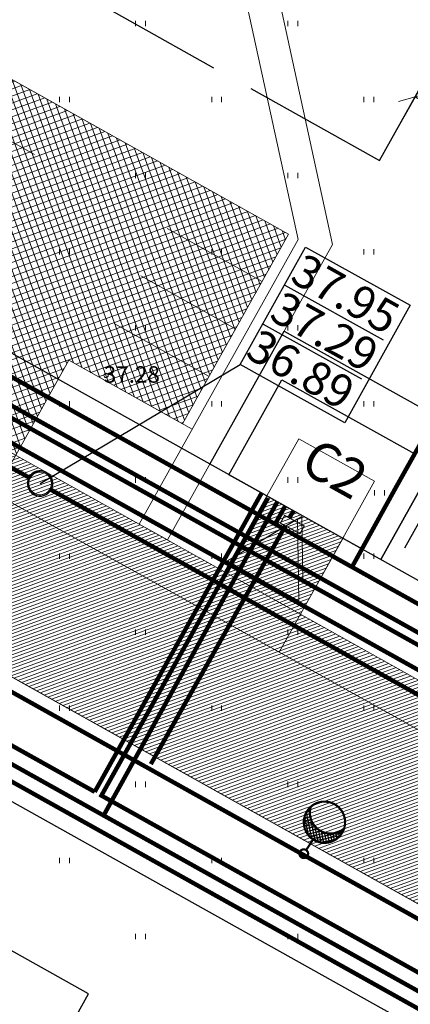
# Model space of a CAD drawing. Units: metres. Extents: x 544721 to 545543, y 6584686 to 6585307.
# Drawn here: x 545056 to 545074, y 6585009 to 6585054 of the extents above; entities that cross this region are included whole.
import ezdxf

# ---------------------------------------------------------------- set-up
doc = ezdxf.new("R2010")
doc.units = ezdxf.units.M
doc.header["$LTSCALE"] = 5
doc.header["$PDMODE"] = 1
doc.header["$PDSIZE"] = -2
doc.linetypes.add('STYLE_05', pattern=[0.246063, 0.049213, -0.19685])
doc.linetypes.add('STYLE_19', pattern=[3.444882, 1.574803, -0.393701, 1.082677, -0.393701])
doc.layers.get('0').update_dxf_attribs({"lineweight": 5})
for name, color, linetype, lineweight in [('00 jalgtee', 53, 'Continuous', 5), ('00 kõnnitee', 9, 'Continuous', 5), ('00 sõidutee', 254, 'Continuous', 5), ('00 teekate', 254, 'Continuous', 5), ('Dimension', 7, 'Continuous', 5), ('HALJASTUS', 3, 'STYLE_05', 15), ('KORGUS', 7, 'Continuous', 5), ('plan krundi tähis', 1, 'Continuous', 5), ('planeeritav hoone', 43, 'Continuous', 15), ('planeeritav hoonestusala', 7, 'STYLE_19', 25), ('planeeritav krundi piir', 1, 'Continuous', 30), ('planeeritav parkmine', 7, 'Continuous', 5), ('planeeritav piire kivi', 7, 'Continuous', 30), ('planeeritav tee', 7, 'Continuous', 15), ('tingmärgid', 7, 'Continuous', 5)]:
    doc.layers.add(name, color=color, linetype=linetype, lineweight=lineweight)
for name, color, linetype in [('2W1', 1, '2W1_MP_KAABEL'), ('2W2', 1, '2W2_KP_KAABEL'), ('D1', 7, 'D1'), ('G1', 132, 'G1_GAAS_PROJ'), ('K1', 220, 'K1_KANAL'), ('KPR-TVALGUSTI', 1, 'Continuous'), ('S1', 150, 'SIDE_KAABEL_PROJ'), ('V1', 5, 'V1_VEEVARUST'), ('W1.1', 175, 'W1.1_TV_PROJ')]:
    doc.layers.add(name, color=color, linetype=linetype)
doc.styles.add('Arial', font='ARIAL.TTF')
doc.styles.add('Arial Black', font='ariblk.TTF')
doc.styles.add('ISOCP', font='isocp___.ttf')
doc.linetypes.add('2W1_MP_KAABEL', pattern='A,1.5,-0.2,["2W1",Standard,S=0.1,R=0,X=-0.1,Y=-0.05],-0.2', length=1.9)
doc.linetypes.add('2W2_KP_KAABEL', pattern='A,1.5,-0.2,["2W2",Standard,S=0.1,R=0,X=-0.1,Y=-0.05],-0.2', length=1.9)
doc.linetypes.add('D1', pattern='A,1.5,-0.2,["D1",Standard,S=0.1,R=0,X=-0.1,Y=-0.05],-0.2', length=1.9)
doc.linetypes.add('G1_GAAS_PROJ', pattern='A,1.5,-0.2,["G1",Standard,S=0.1,R=0,X=-0.1,Y=-0.05],-0.2', length=1.9)
doc.linetypes.add('K1_KANAL', pattern='A,1.5,-0.2,["K1",Standard,S=0.1,R=0,X=-0.1,Y=-0.05],-0.2', length=1.9)
doc.linetypes.add('SIDE_KAABEL_PROJ', pattern='A,1.5,-0.2,["/",Standard,S=0.1,R=0,X=-0.1,Y=-0.05],-0.2', length=1.9)
doc.linetypes.add('V1_VEEVARUST', pattern='A,1.5,-0.2,["V1",Standard,S=0.1,R=0,X=-0.1,Y=-0.05],-0.2', length=1.9)
doc.linetypes.add('W1.1_TV_PROJ', pattern='A,1.5,-0.2,["W1.1",Standard,S=0.1,R=0,X=-0.1,Y=-0.05],-0.2', length=1.9)
doc.dimstyles.new('Arch', dxfattribs={"dimtxt": 2.054655, "dimasz": 1.122412, "dimexe": 1.5875, "dimexo": 0.79375, "dimgap": 0.001587, "dimtad": 1, "dimdec": 1, "dimzin": 3, "dimtxsty": 'ISOCP', "dimblk": 'VW_SLASH', "dimcen": 0, "dimdle": 0.001587, "dimazin": 0, "dimtfac": 0.8, "dimtdec": 1, "dimtix": 1, "dimtmove": 0, "dimatfit": 0, "dimldrblk": 'VW_FILLEDARROW', "dimfxl": 0, "dimfrac": 2, "dimtolj": 1, "dimtzin": 3, "dimarcsym": 0})
pattern_1 = [(20.000000007, (0.00079, -7e-05), (0.0513030215158, -0.1409538931117), [])]

# ---------------------------------------------------------------- blocks, each defined once
blk = doc.blocks.new('*U1143')
for p, q in [((-91.728, 74.62), (-91.728, 73.859)), ((-91.272, 74.62), (-91.272, 73.859))]:
    blk.add_line(p, q)
blk = doc.blocks.new('*U1144')
for p, q in [((-88.228, 78.12), (-88.228, 77.359)), ((-87.772, 78.12), (-87.772, 77.359))]:
    blk.add_line(p, q)
blk = doc.blocks.new('*U1163')
for p, q in [((-91.728, 67.62), (-91.728, 66.859)), ((-91.272, 67.62), (-91.272, 66.859))]:
    blk.add_line(p, q)
blk = doc.blocks.new('*U1164')
for p, q in [((-88.228, 71.12), (-88.228, 70.359)), ((-87.772, 71.12), (-87.772, 70.359))]:
    blk.add_line(p, q)
blk = doc.blocks.new('*U1165')
for p, q in [((-84.728, 74.62), (-84.728, 73.859)), ((-84.272, 74.62), (-84.272, 73.859))]:
    blk.add_line(p, q)
blk = doc.blocks.new('*U1166')
for p, q in [((-81.228, 78.12), (-81.228, 77.359)), ((-80.772, 78.12), (-80.772, 77.359))]:
    blk.add_line(p, q)
blk = doc.blocks.new('*U1182')
for p, q in [((-91.728, 60.62), (-91.728, 59.859)), ((-91.272, 60.62), (-91.272, 59.859))]:
    blk.add_line(p, q)
blk = doc.blocks.new('*U1183')
for p, q in [((-88.228, 64.12), (-88.228, 63.359)), ((-87.772, 64.12), (-87.772, 63.359))]:
    blk.add_line(p, q)
blk = doc.blocks.new('*U1184')
for p, q in [((-84.728, 67.62), (-84.728, 66.859)), ((-84.272, 67.62), (-84.272, 66.859))]:
    blk.add_line(p, q)
blk = doc.blocks.new('*U1185')
for p, q in [((-81.228, 71.12), (-81.228, 70.359)), ((-80.772, 71.12), (-80.772, 70.359))]:
    blk.add_line(p, q)
blk = doc.blocks.new('*U1186')
for p, q in [((-77.728, 74.62), (-77.728, 73.859)), ((-77.272, 74.62), (-77.272, 73.859))]:
    blk.add_line(p, q)
blk = doc.blocks.new('*U1202')
for p, q in [((-91.728, 53.62), (-91.728, 52.859)), ((-91.272, 53.62), (-91.272, 52.859))]:
    blk.add_line(p, q)
blk = doc.blocks.new('*U1203')
for p, q in [((-88.228, 57.12), (-88.228, 56.359)), ((-87.772, 57.12), (-87.772, 56.359))]:
    blk.add_line(p, q)
blk = doc.blocks.new('*U1204')
for p, q in [((-84.728, 60.62), (-84.728, 59.859)), ((-84.272, 60.62), (-84.272, 59.859))]:
    blk.add_line(p, q)
blk = doc.blocks.new('*U1205')
for p, q in [((-81.228, 64.12), (-81.228, 63.359)), ((-80.772, 64.12), (-80.772, 63.359))]:
    blk.add_line(p, q)
blk = doc.blocks.new('*U1206')
for p, q in [((-77.728, 67.62), (-77.728, 66.859)), ((-77.272, 67.62), (-77.272, 66.859))]:
    blk.add_line(p, q)
blk = doc.blocks.new('*U1222')
for p, q in [((-91.728, 46.62), (-91.728, 45.859)), ((-91.272, 46.62), (-91.272, 45.859))]:
    blk.add_line(p, q)
blk = doc.blocks.new('*U1223')
for p, q in [((-88.228, 50.12), (-88.228, 49.359)), ((-87.772, 50.12), (-87.772, 49.359))]:
    blk.add_line(p, q)
blk = doc.blocks.new('*U1224')
for p, q in [((-84.728, 53.62), (-84.728, 52.859)), ((-84.272, 53.62), (-84.272, 52.859))]:
    blk.add_line(p, q)
blk = doc.blocks.new('*U1225')
for p, q in [((-81.228, 57.12), (-81.228, 56.359)), ((-80.772, 57.12), (-80.772, 56.359))]:
    blk.add_line(p, q)
blk = doc.blocks.new('*U1226')
for p, q in [((-77.728, 60.62), (-77.728, 59.859)), ((-77.272, 60.62), (-77.272, 59.859))]:
    blk.add_line(p, q)
blk = doc.blocks.new('*U1242')
for p, q in [((-91.728, 39.62), (-91.728, 38.859)), ((-91.272, 39.62), (-91.272, 38.859))]:
    blk.add_line(p, q)
blk = doc.blocks.new('*U1243')
for p, q in [((-88.228, 43.12), (-88.228, 42.359)), ((-87.772, 43.12), (-87.772, 42.359))]:
    blk.add_line(p, q)
blk = doc.blocks.new('*U1244')
for p, q in [((-84.728, 46.62), (-84.728, 45.859)), ((-84.272, 46.62), (-84.272, 45.859))]:
    blk.add_line(p, q)
blk = doc.blocks.new('*U1245')
for p, q in [((-81.228, 50.12), (-81.228, 49.359)), ((-80.772, 50.12), (-80.772, 49.359))]:
    blk.add_line(p, q)
blk = doc.blocks.new('*U1246')
for p, q in [((-77.728, 53.62), (-77.728, 52.859)), ((-77.272, 53.62), (-77.272, 52.859))]:
    blk.add_line(p, q)
blk = doc.blocks.new('*U1263')
for p, q in [((-88.228, 36.12), (-88.228, 35.359)), ((-87.772, 36.12), (-87.772, 35.359))]:
    blk.add_line(p, q)
blk = doc.blocks.new('*U1264')
for p, q in [((-84.728, 39.62), (-84.728, 38.859)), ((-84.272, 39.62), (-84.272, 38.859))]:
    blk.add_line(p, q)
blk = doc.blocks.new('*U1265')
for p, q in [((-81.228, 43.12), (-81.228, 42.359)), ((-80.772, 43.12), (-80.772, 42.359))]:
    blk.add_line(p, q)
blk = doc.blocks.new('*U1266')
for p, q in [((-77.728, 46.62), (-77.728, 45.859)), ((-77.272, 46.62), (-77.272, 45.859))]:
    blk.add_line(p, q)
blk = doc.blocks.new('*U1285')
for p, q in [((-81.228, 36.12), (-81.228, 35.359)), ((-80.772, 36.12), (-80.772, 35.359))]:
    blk.add_line(p, q)
blk = doc.blocks.new('*U1286')
for p, q in [((-77.728, 39.62), (-77.728, 38.859)), ((-77.272, 39.62), (-77.272, 38.859))]:
    blk.add_line(p, q)
blk = doc.blocks.new('*U3000')
for p, q in [((-77.238, 56.528), (-77.238, 55.767)), ((-76.782, 56.528), (-76.782, 55.767))]:
    blk.add_line(p, q)
blk = doc.blocks.new('VW_SLASH')
at = {"color": 0, "linetype": 'ByBlock', "lineweight": 20}
blk.add_line((-0.5, -0.5), (0.5, 0.5), dxfattribs=at)
at = {"color": 0, "linetype": 'ByBlock', "lineweight": -2}
blk.add_line((0, 0), (-1, 0), dxfattribs=at)
blk = doc.blocks.new('*D3210')
at = {"layer": 'Defpoints', "color": 0}
for p in [(545075.332, 6585052.15), (545074.627, 6585050.888), (545083.19, 6585047.762)]:
    blk.add_point(p, dxfattribs=at)
at = {"layer": 'Dimension', "color": 0, "lineweight": -2}
for p, q in [((545074.945, 6585051.457), (545073.853, 6585049.502)), ((545081.505, 6585047.047), (545075.607, 6585050.341)), ((545082.803, 6585047.069), (545081.711, 6585045.114))]:
    blk.add_line(p, q, dxfattribs=at)
at = {"layer": 'Dimension', "color": 0, "lineweight": -2, "xscale": 1.122412109375, "yscale": 1.122412109375, "zscale": 1.122412109375}
for p, rotation in [((545074.627, 6585050.888), 150.8197592620941), ((545082.485, 6585046.5), 330.819759262094)]:
    blk.add_blockref('VW_SLASH', p, dxfattribs=dict(at, rotation=rotation))
at = {"layer": 'Dimension', "color": 0, "insert": (545079.17, 6585049.793), "char_height": 1.2632, "attachment_point": 5, "rotation": 330.8198, "style": 'Arial'}
blk.add_mtext('\\A1;9,0', dxfattribs=at)
blk = doc.blocks.new('VW_FILLEDARROW')
at = {"color": 0, "lineweight": -2}
blk.add_solid([(0, 0), (-1.414, -0.379), (-1.414, 0.379)], dxfattribs=at)
blk = doc.blocks.new('*U3031')
at = {"layer": 'planeeritav parkmine'}
for p, q in [((-96.034, 76.598), (-100.91, 67.867)), ((-96.034, 76.598), (-91.669, 74.16)), ((-97.253, 74.415), (-92.888, 71.977)), ((-98.472, 72.232), (-94.107, 69.795)), ((-81.192, 68.309), (-85.557, 70.747)), ((-99.691, 70.05), (-95.325, 67.612)), ((-82.411, 66.127), (-86.776, 68.564)), ((-86.067, 59.578), (-81.192, 68.309)), ((-100.91, 67.867), (-96.544, 65.429)), ((-83.629, 63.944), (-87.995, 66.382)), ((-84.848, 61.761), (-89.214, 64.199)), ((-86.067, 59.578), (-90.433, 62.016))]:
    blk.add_line(p, q, dxfattribs=at)
blk = doc.blocks.new('*X3120')
at = {"color": 0}
for p, q in [((59197.28, 46875.362), (59198.318, 46876.4)), ((59197.28, 46875.538), (59198.142, 46876.4)), ((59197.328, 46875.763), (59197.917, 46876.353)), ((59198.003, 46875.862), (59197.653, 46876.212)), ((59198.155, 46875.886), (59197.76, 46876.282)), ((59198.336, 46875.883), (59197.88, 46876.339)), ((59197.94, 46875.845), (59198.468, 46876.373)), ((59198.571, 46875.824), (59198.015, 46876.38)), ((59198.159, 46875.887), (59198.599, 46876.328)), ((59199.174, 46875.398), (59198.17, 46876.402)), ((59198.332, 46875.883), (59198.716, 46876.268)), ((59199.167, 46875.581), (59198.353, 46876.395)), ((59199.101, 46875.825), (59198.597, 46876.329)), ((59197.551, 46875.607), (59197.346, 46875.812)), ((59197.644, 46875.69), (59197.404, 46875.931)), ((59197.75, 46875.761), (59197.475, 46876.036)), ((59197.869, 46875.819), (59197.558, 46876.13)), ((59198.48, 46875.854), (59198.821, 46876.195)), ((59198.61, 46875.808), (59198.913, 46876.11)), ((59198.726, 46875.747), (59198.993, 46876.014)), ((59198.829, 46875.673), (59199.062, 46875.906)), ((59198.92, 46875.588), (59199.117, 46875.784)), ((59197.399, 46875.406), (59197.279, 46875.526)), ((59197.342, 46875.286), (59197.282, 46875.345)), ((59197.469, 46875.512), (59197.303, 46875.678)), ((59199, 46875.49), (59199.156, 46875.647)), ((59199.067, 46875.381), (59199.175, 46875.489)), ((59199.121, 46875.258), (59199.163, 46875.301)), ((59197.307, 46875.212), (59197.32, 46875.225)), ((59199.152, 46875.243), (59199.111, 46875.284))]:
    blk.add_line(p, q, dxfattribs=at)
blk = doc.blocks.new('VVALG1')
at = {"layer": 'KPR-TVALGUSTI', "color": 1, "const_width": 0.1}
for points in [[(-0.967, 1.723, -1), (0.932, 1.742, -1)], [(-0.2, -0.002, -1), (0.2, 0.002, -1)]]:
    blk.add_lwpolyline(points, format="xyb", close=True, dxfattribs=at)
blk.add_lwpolyline([(0.894, 1.999, -0.757277), (-0.934, 1.98, -1)], format="xyb", dxfattribs=at)
blk.add_lwpolyline([(-0.008, 0.782), (-0.002, 0.2)], dxfattribs=at)
at = {"layer": 'KPR-TVALGUSTI', "color": 1, "extrusion": (0, 0, -1), "zscale": -1, "rotation": 179.4222651633646}
blk.add_blockref('*X3120', (59667.889, 46277.895), dxfattribs=at)
blk = doc.blocks.new('dk')
at = {"layer": 'D1'}
h = blk.add_hatch(color=256, dxfattribs=at)
edge = h.paths.add_edge_path()
edge.add_ellipse((544924.32, 6585243.993), major_axis=(-0.371, 0.371), ratio=1, start_angle=586.7611, end_angle=766.6278, ccw=False)
edge.add_line((544924.844, 6585244.009), (544924.903, 6585244.011))
edge.add_ellipse((544924.32, 6585243.993), major_axis=(-0.413, 0.412), ratio=0.99997, start_angle=226.7028, end_angle=406.5829)
edge.add_line((544923.737, 6585243.976), (544923.796, 6585243.978))
h = blk.add_hatch(color=256, dxfattribs=at)
edge = h.paths.add_edge_path()
edge.add_ellipse((544924.32, 6585243.993), major_axis=(0.42, -0.405), ratio=0.99997, start_angle=226.7028, end_angle=406.5829)
edge.add_line((544924.902, 6585244.019), (544924.844, 6585244.017))
edge.add_ellipse((544924.32, 6585243.993), major_axis=(0.377, -0.364), ratio=1, start_angle=586.7611, end_angle=766.6278, ccw=False)
edge.add_line((544923.796, 6585243.968), (544923.737, 6585243.965))
at = {"layer": 'D1', "lineweight": -3, "ltscale": 10}
for major_axis in [(0.424, -0.4), (-0.413, 0.412)]:
    blk.add_ellipse((544924.32, 6585243.993), major_axis=major_axis, ratio=0.99997, start_param=3.14713, end_param=9.420778, dxfattribs=at)
at = {"layer": 'D1', "lineweight": 0}
for major_axis in [(0.381, -0.36), (-0.371, 0.371)]:
    blk.add_ellipse((544924.32, 6585243.993), major_axis=major_axis, ratio=1, start_param=4.436278, end_param=10.719463, dxfattribs=at)
blk = doc.blocks.new('kõ')
at = {"layer": 'K1', "color": 7, "linetype": 'Continuous', "ltscale": 1.8}
for p, q in [((544961.165, 6585183.678), (544966.351, 6585183.678)), ((544961.165, 6585181.627), (544966.351, 6585181.627))]:
    blk.add_line(p, q, dxfattribs=at)
at = {"layer": 'K1', "linetype": 'Continuous', "ltscale": 1.8}
blk.add_lwpolyline([(544966.659, 6585179.491), (544961.152, 6585179.491), (544961.152, 6585185.679), (544966.659, 6585185.679)], close=True, dxfattribs=at)

msp = doc.modelspace()

# ---------------------------------------------------------------- hatches: boundary and pattern name
at = {"layer": '00 kõnnitee', "linetype": 'Continuous', "lineweight": 15}
h = msp.add_hatch(dxfattribs=at)
h.set_pattern_fill('KTEE', color=250, style=0, pattern_type=2)
h.set_pattern_definition(pattern_1)
h.paths.add_polyline_path([(545245.85, 6584926.881), (545248.3, 6584926.936), (545248.536, 6584927.025), (545250.4, 6584927.62), (545252.058, 6584928.7), (545253.433, 6584930.2), (545253.881, 6584930.912), (545252.135, 6584931.887), (545250.6, 6584930.092), (545248.711, 6584929.05), (545246.85, 6584928.812), (545245.224, 6584929.05), (545243.971, 6584929.574), (545177.35, 6584966.777), (545176.365, 6584967.327), (545088.15, 6585016.589), (545086.319, 6585017.611), (544999.506, 6585066.09), (544996.555, 6585068.15), (544994.357, 6585070.4), (544992.935, 6585072.4), (544991.937, 6585074.266), (544991.21, 6585076.1), (544990.486, 6585079.1), (544990.212, 6585081.588), (544989.626, 6585122.087), (544989.348, 6585125.2), (544988.79, 6585128.05), (544988.404, 6585129.454), (544987.777, 6585131.3), (544986.623, 6585133.95), (544984.706, 6585137.25), (544982.85, 6585139.714), (544980.337, 6585142.35), (544977.993, 6585144.3), (544976.925, 6585144.981), (544974.739, 6585146.373), (544970.86, 6585148.5), (544882.262, 6585196.149), (544881.122, 6585199.002), (544880.418, 6585197.146), (544879.692, 6585195.23), (544880.826, 6585194.55), (544973.428, 6585144.844), (544976.65, 6585142.806), (544979.69, 6585140.2), (544981.79, 6585137.85), (544983.491, 6585135.45), (544984.424, 6585133.85), (544985.102, 6585132.5), (544985.628, 6585131.3), (544986.191, 6585129.8), (544986.841, 6585127.6), (544987.277, 6585125.5), (544987.556, 6585123.25), (544987.642, 6585121.448), (544988.284, 6585081.52), (544988.439, 6585079.3), (544988.971, 6585076.6), (544989.723, 6585074.35), (544990.918, 6585071.881), (544992.754, 6585069.2), (544995.05, 6585066.744), (544998.53, 6585064.344), (545175.827, 6584965.337), (545176.877, 6584964.75), (545242.996, 6584927.828)])
h = msp.add_hatch(dxfattribs=at)
h.set_pattern_fill('KTEE', color=250, style=0, pattern_type=2)
h.set_pattern_definition(pattern_1)
h.paths.add_polyline_path([(545069.353, 6585027.085), (545071.303, 6585030.578), (545067.811, 6585032.528), (545065.86, 6585029.036)])
at = {"layer": '00 sõidutee', "linetype": 'Continuous', "lineweight": 15}
h = msp.add_hatch(dxfattribs=at)
h.set_pattern_fill('TEEM', color=254, style=0, pattern_type=2)
h.set_pattern_definition(pattern_1)
h.paths.add_polyline_path([(545253.205, 6584929.951), (545252.717, 6584929.259), (545252.224, 6584928.881), (545252.058, 6584928.7), (545251.582, 6584928.39), (545251, 6584927.945), (545250.762, 6584927.856), (545250.4, 6584927.62), (545248.536, 6584927.025), (545248.3, 6584926.936), (545245.85, 6584926.881), (545242.996, 6584927.828), (545176.877, 6584964.75), (545175.827, 6584965.337), (544998.53, 6585064.344), (544995.05, 6585066.744), (544992.754, 6585069.2), (544990.918, 6585071.881), (544989.723, 6585074.35), (544988.971, 6585076.6), (544988.439, 6585079.3), (544988.284, 6585081.52), (544987.642, 6585121.448), (544987.556, 6585123.25), (544987.277, 6585125.5), (544986.841, 6585127.6), (544986.191, 6585129.8), (544985.628, 6585131.3), (544985.102, 6585132.5), (544984.424, 6585133.85), (544983.491, 6585135.45), (544981.79, 6585137.85), (544979.69, 6585140.2), (544976.65, 6585142.806), (544973.428, 6585144.844), (544880.826, 6585194.55), (544879.692, 6585195.23), (544879.063, 6585195.568), (544876.184, 6585197.26), (544874.355, 6585199.08), (544872.981, 6585201.481), (544872.32, 6585204.15), (544872.398, 6585206.83), (544873.007, 6585208.892), (544871.246, 6585204.4), (544868.852, 6585197.802), (544867.749, 6585194.541), (544866.501, 6585190.35), (544865.584, 6585186.482), (544865.015, 6585183.425), (544864.153, 6585177.227), (544864.707, 6585179.55), (544865.503, 6585181.351), (544866.623, 6585183.05), (544868.273, 6585184.7), (544869.88, 6585185.914), (544871.955, 6585186.9), (544874.15, 6585187.469), (544875.6, 6585187.611), (544878.9, 6585187.275), (544881.687, 6585186.21), (544970.114, 6585138.678), (544972.605, 6585137.091), (544974.8, 6585135.19), (544976.728, 6585132.95), (544977.972, 6585131.05), (544978.869, 6585129.3), (544979.493, 6585127.75), (544980.05, 6585125.9), (544980.513, 6585123.35), (544980.642, 6585121.348), (544981.213, 6585081.459), (544981.367, 6585079.655), (544981.66, 6585077.3), (544982.274, 6585074.554), (544983.079, 6585072.12), (544984.352, 6585069.3), (544985.912, 6585066.686), (544987.683, 6585064.35), (544989.8, 6585062.123), (544991.443, 6585060.7), (544995.118, 6585058.232), (545034.85, 6585036.045), (545036.19, 6585034.95), (545037.038, 6585033.564), (545037.388, 6585032.1), (545037.26, 6585030.485), (545036.771, 6585029.245), (545034.308, 6585024.835), (545031.689, 6585026.298), (545014.649, 6584995.784), (545024.253, 6584990.421), (545040.83, 6585020.106), (545038.211, 6585021.569), (545041.136, 6585026.807), (545041.961, 6585027.9), (545043.35, 6585028.883), (545044.728, 6585029.309), (545046.42, 6585029.285), (545047.905, 6585028.748), (545047.911, 6585028.749), (545047.94, 6585028.735), (545152.773, 6584970.193), (545153.951, 6584969.25), (545154.536, 6584968.475), (545154.796, 6584968.05), (545155.153, 6584966.95), (545155.164, 6584966.822), (545155.201, 6584966.708), (545155.197, 6584966.425), (545155.266, 6584965.6), (545155.18, 6584965.145), (545155.176, 6584964.883), (545155.081, 6584964.626), (545154.638, 6584963.425), (545151.713, 6584958.186), (545151.713, 6584958.186), (545149.093, 6584959.649), (545131.492, 6584928.129), (545141.096, 6584922.766), (545158.697, 6584954.286), (545156.078, 6584955.748), (545157.558, 6584958.399), (545159.038, 6584961.049), (545159.952, 6584962.2), (545160.85, 6584962.869), (545161.809, 6584963.3), (545162.85, 6584963.523), (545164.3, 6584963.462), (545165.751, 6584962.946), (545250.012, 6584915.923), (545304.153, 6584893.913), (545311.623, 6584898.432), (545310.96, 6584898.702), (545264.701, 6584917.507), (545263.1, 6584918.245), (545262.06, 6584919.259), (545261.405, 6584920), (545260.631, 6584921.2), (545260.104, 6584922.45), (545259.746, 6584924.206), (545259.782, 6584926.2), (545260.73, 6584928.819), (545263.372, 6584933.55), (545280.655, 6584964.5), (545289.072, 6584979.573), (545282.961, 6584982.986), (545272.554, 6584964.35), (545253.881, 6584930.912), (545253.433, 6584930.2)])
at = {"layer": '00 teekate', "linetype": 'Continuous', "lineweight": 15}
h = msp.add_hatch(dxfattribs=at)
h.set_pattern_fill('TK', color=254, style=0, pattern_type=2)
h.set_pattern_definition([(20.000000007, (0.0008, -7e-05), (0.102606043032, -0.281907786223), []), (290.000000007, (0.0578, -0.15668), (0.281907786223, 0.102606043032), [])])
h.paths.add_polyline_path([(545068.808, 6585044.57), (545063.933, 6585035.839), (545058.694, 6585038.764), (545056.256, 6585034.399), (545051.891, 6585036.837), (545054.329, 6585041.202), (545049.09, 6585044.127), (545053.966, 6585052.858)])

# ---------------------------------------------------------------- linework, layer by layer
at = {"layer": '00 jalgtee'}
msp.add_lwpolyline([(545053.074, 6585070.086), (545065.443, 6585066.54), (545065.545, 6585066.722), (545067.519, 6585070.258), (545069.091, 6585069.381), (545067.116, 6585065.845), (545066.387, 6585064.539), (545070.832, 6585044.091), (545063.241, 6585030.498), (545061.932, 6585031.23), (545069.245, 6585044.326), (545064.692, 6585065.194), (545052.046, 6585068.82)], dxfattribs=at)
at = {"layer": '00 kõnnitee'}
msp.add_lwpolyline([(544998.53, 6585064.344), (545175.827, 6584965.337), (545176.877, 6584964.75), (545242.996, 6584927.828), (545245.85, 6584926.881), (545248.3, 6584926.936), (545248.536, 6584927.025), (545250.4, 6584927.62), (545252.058, 6584928.7), (545253.433, 6584930.2), (545253.881, 6584930.912), (545252.135, 6584931.887), (545250.6, 6584930.092), (545248.711, 6584929.05), (545246.85, 6584928.812), (545245.224, 6584929.05), (545243.971, 6584929.574), (545177.35, 6584966.777), (545176.365, 6584967.327), (545088.15, 6585016.589), (545086.319, 6585017.611), (544999.506, 6585066.09)], dxfattribs=at)
msp.add_lwpolyline([(545069.353, 6585027.085), (545071.303, 6585030.578), (545067.811, 6585032.528), (545065.86, 6585029.036)], close=True, dxfattribs=at)
at = {"layer": '00 sõidutee'}
for points in [[(545272.554, 6584964.35), (545253.881, 6584930.912), (545253.433, 6584930.2), (545253.205, 6584929.951), (545252.717, 6584929.259), (545252.224, 6584928.881), (545252.058, 6584928.7), (545251.582, 6584928.39), (545251, 6584927.945), (545250.762, 6584927.856), (545250.4, 6584927.62), (545248.536, 6584927.025), (545248.3, 6584926.936), (545245.85, 6584926.881), (545242.996, 6584927.828), (545176.877, 6584964.75), (545175.827, 6584965.337), (544998.53, 6585064.344)], [(545047.94, 6585028.735), (545152.773, 6584970.193)]]:
    msp.add_lwpolyline(points, dxfattribs=at)
at = {"layer": '00 teekate'}
msp.add_lwpolyline([(545068.808, 6585044.57), (545063.933, 6585035.839), (545058.694, 6585038.764), (545056.256, 6585034.399), (545051.891, 6585036.837), (545054.329, 6585041.202), (545049.09, 6585044.127), (545053.966, 6585052.858)], close=True, dxfattribs=at)
at = {"layer": '2W1', "ltscale": 1.8, "const_width": 0.2, "flags": 128}
for points in [[(545071.709, 6585029.229), (545073.745, 6585032.919), (545100.667, 6585081.015)], [(545039.061, 6585047.495), (545164.383, 6584977.511)], [(545060.32, 6585017.866), (545068.279, 6585032.24)], [(545068.216, 6585031.281), (545068.643, 6585032.049)], [(545068.853, 6585031.538), (545069.031, 6585031.834)]]:
    msp.add_lwpolyline(points, dxfattribs=at)
at = {"layer": '2W1', "ltscale": 2, "const_width": 0.2, "flags": 128}
msp.add_lwpolyline([(544977.912, 6585063.775), (545000, 6585051.497), (545064.132, 6585015.684), (545080.72, 6585006.421), (545108.659, 6584990.819), (545138.344, 6584974.242), (545169.776, 6584956.689), (545230.867, 6584922.517)], dxfattribs=at)
at = {"layer": '2W1', "ltscale": 1.8, "const_width": 0.05, "elevation": 1}
msp.add_lwpolyline([(545068.625, 6585031.628), (545069.523, 6585031.141), (545069.33, 6585030.785), (545068.432, 6585031.272)], close=True, dxfattribs=at)
at = {"layer": '2W2', "ltscale": 1.8, "const_width": 0.2, "flags": 128}
for points in [[(544888.967, 6585176.899), (544977.78, 6585129.159), (544978.709, 6585064.245), (545059.889, 6585018.912)], [(545059.889, 6585018.912), (545067.568, 6585032.663)], [(545067.864, 6585032.435), (545060.196, 6585018.741), (545261.584, 6584906.28), (545298.881, 6584890.695)]]:
    msp.add_lwpolyline(points, dxfattribs=at)
at = {"layer": 'D1', "linetype": 'Continuous'}
msp.add_line((545057.375, 6585033.099), (545066.585, 6585038.565), dxfattribs=at)
at = {"layer": 'D1', "ltscale": 1.8, "const_width": 0.2, "flags": 128}
for points in [[(545024.458, 6585051.469), (545056.861, 6585033.374)], [(545057.879, 6585032.806), (545090.23, 6585014.74)]]:
    msp.add_lwpolyline(points, dxfattribs=at)
at = {"layer": 'G1', "ltscale": 1.8, "const_width": 0.2, "flags": 128}
msp.add_lwpolyline([(544943.085, 6585150.813), (544990.064, 6585125.558, -0.272272), (544990.854, 6585124.258), (544991.604, 6585071.533, 0.26797), (544992.117, 6585070.675), (545254.515, 6584924.144)], format="xyb", dxfattribs=at)
at = {"layer": 'K1', "ltscale": 1.8, "const_width": 0.2, "flags": 128}
msp.add_lwpolyline([(545054.644, 6585037.473), (545115.606, 6585003.43)], dxfattribs=at)
at = {"layer": 'KORGUS'}
msp.add_circle((545060.412, 6585038.072), 0.1, dxfattribs=at)
at = {"layer": 'planeeritav hoone'}
msp.add_lwpolyline([(545071.303, 6585030.578), (545067.811, 6585032.528), (545069.273, 6585035.147), (545072.766, 6585033.197)], close=True, dxfattribs=at)
at = {"layer": 'planeeritav hoonestusala'}
for points in [[(545018.453, 6585069.254), (545048.138, 6585052.677), (545052.038, 6585059.662), (545072.992, 6585047.96), (545088.594, 6585075.899), (545037.955, 6585104.177)], [(545072.176, 6585030.09), (545066.064, 6585033.503), (545068.502, 6585037.869), (545074.614, 6585034.456)], [(545028.466, 6584984.633), (545041.562, 6584977.319), (545059.602, 6585009.624), (545046.505, 6585016.937)]]:
    msp.add_lwpolyline(points, close=True, dxfattribs=at)
at = {"layer": 'planeeritav krundi piir'}
for p, q in [((545073.049, 6585029.603), (545101.496, 6585080.544)), ((544994.327, 6585073.563), (545247.667, 6584932.091)), ((545065.191, 6585033.991), (545068.604, 6585040.102)), ((545068.604, 6585040.102), (545076.462, 6585035.714)), ((545075.487, 6585033.968), (545073.049, 6585029.603)), ((545044.192, 6585025.101), (545151.582, 6584965.131))]:
    msp.add_line(p, q, dxfattribs=at)
at = {"layer": 'planeeritav piire kivi'}
msp.add_line((545074.148, 6585030.135), (545087.556, 6585054.145), dxfattribs=at)
at = {"layer": 'planeeritav tee'}
for p, q in [((544998.53, 6585064.344), (545242.996, 6584927.828)), ((545053.966, 6585052.858), (545068.808, 6585044.57)), ((545068.808, 6585044.57), (545063.933, 6585035.839)), ((545058.694, 6585038.764), (545055.281, 6585032.653)), ((545058.694, 6585038.764), (545064.369, 6585035.595)), ((545067.811, 6585032.528), (545064.947, 6585027.4)), ((545071.343, 6585030.65), (545068.378, 6585025.339)), ((545047.913, 6585028.75), (545152.773, 6584970.193))]:
    msp.add_line(p, q, dxfattribs=at)
at = {"layer": 'S1', "ltscale": 1.8, "const_width": 0.2, "flags": 128}
msp.add_lwpolyline([(544977.267, 6585063.39), (545001.245, 6585050), (545059.182, 6585017.646), (545089.544, 6585000.685), (545133.69, 6584976.039), (545164.195, 6584959.004), (545245.427, 6584913.642), (545254.012, 6584908.905)], dxfattribs=at)
at = {"layer": 'tingmärgid', "flags": 128}
for points in [[(545069.277, 6585027.702), (545069.224, 6585031.465), (545065.992, 6585029.537)], [(545069.457, 6585028.563), (545069.414, 6585031.574), (545066.829, 6585030.031)]]:
    msp.add_lwpolyline(points, close=True, dxfattribs=at)
at = {"layer": 'V1', "ltscale": 1.8, "const_width": 0.2, "flags": 128}
msp.add_lwpolyline([(544992.102, 6585071.828), (545237.271, 6584934.919)], dxfattribs=at)
at = {"layer": 'W1.1', "ltscale": 1.8, "const_width": 0.2, "flags": 128}
for points in [[(544994.785, 6585057.731), (545250.177, 6584915.113), (545303.228, 6584893.351)], [(545062.47, 6585020.188), (545068.669, 6585031.159)]]:
    msp.add_lwpolyline(points, dxfattribs=at)

# ---------------------------------------------------------------- block references
at = {"layer": 'D1', "color": 7, "linetype": 'Continuous', "rotation": 330.9741350373839}
msp.add_blockref('kõ', (-3126605.921, 1091370.154), dxfattribs=at)
at = {"layer": 'D1', "rotation": 330.8200000068812}
msp.add_blockref('dk', (-3141379.984, 1101187.683), dxfattribs=at)
at = {"layer": 'HALJASTUS', "rotation": 6.881193664439947e-09}
for name in ['*U1144', '*U1166', '*U1143', '*U1165', '*U1186', '*U1164', '*U1185', '*U1163', '*U1184', '*U1206', '*U1183', '*U1205', '*U1182', '*U1204', '*U1226', '*U1203', '*U1225', '*U3000', '*U1202', '*U1224', '*U1246', '*U1223', '*U1245', '*U1222', '*U1244', '*U1266', '*U1243', '*U1265', '*U1242', '*U1264', '*U1286', '*U1263', '*U1285']:
    msp.add_blockref(name, (545150, 6584976.261), dxfattribs=at)
at = {"layer": 'KPR-TVALGUSTI', "ltscale": 6, "rotation": 326.1072354271972}
msp.add_blockref('VVALG1', (545069.505, 6585016.067), dxfattribs=at)
at = {"layer": 'planeeritav parkmine', "rotation": 6.881193664439947e-09}
msp.add_blockref('*U3031', (545150, 6584976.261), dxfattribs=at)

# ---------------------------------------------------------------- texts
at = {"layer": 'D1', "char_height": 1.51584, "attachment_point": 1, "rotation": 330.82, "line_spacing_factor": 0.967344, "style": 'Arial'}
for s, insert in [(' 3{\\fArial|b0|i0|c186|p0;7.95}', (545069.141, 6585043.968)), ('{\\fArial|b0|i0|c186|p0; 37.29}', (545068.179, 6585042.234)), ('{\\fArial|b0|i0|c186|p0;\\C7; 36.89}', (545067.083, 6585040.497))]:
    msp.add_mtext(s, dxfattribs=dict(at, insert=insert))
at = {"layer": 'KORGUS', "insert": (545060.072, 6585038.491), "char_height": 0.75792, "attachment_point": 1, "rotation": 0, "line_spacing_factor": 0.96736, "style": 'Arial'}
msp.add_mtext('{\\C7;\\l 37.28}', dxfattribs=at)
at = {"layer": 'plan krundi tähis', "insert": (545070.935, 6585033.78), "char_height": 1.7685, "attachment_point": 5, "rotation": 330.8198, "line_spacing_factor": 1.186068, "style": 'Arial Black'}
msp.add_mtext('{\\C1;\\lC2}', dxfattribs=at)

# ---------------------------------------------------------------- dimensions: what is measured, and where the dimension line sits
at = {"layer": 'Dimension'}
dim = msp.add_aligned_dim(p1=(545083.19, 6585047.762), p2=(545075.332, 6585052.15), distance=1.445, dimstyle='Arch', override={"dimtxt": 1.263202, "dimgap": 0.5, "dimpost": '<>', "dimtxsty": 'Arial', "dimtmove": 2}, dxfattribs=at)
dim.commit()
dim.dimension.update_dxf_attribs({"geometry": '*D3210', "text_midpoint": (545079.17, 6585049.793)})

doc.saveas('drawing.dxf')
